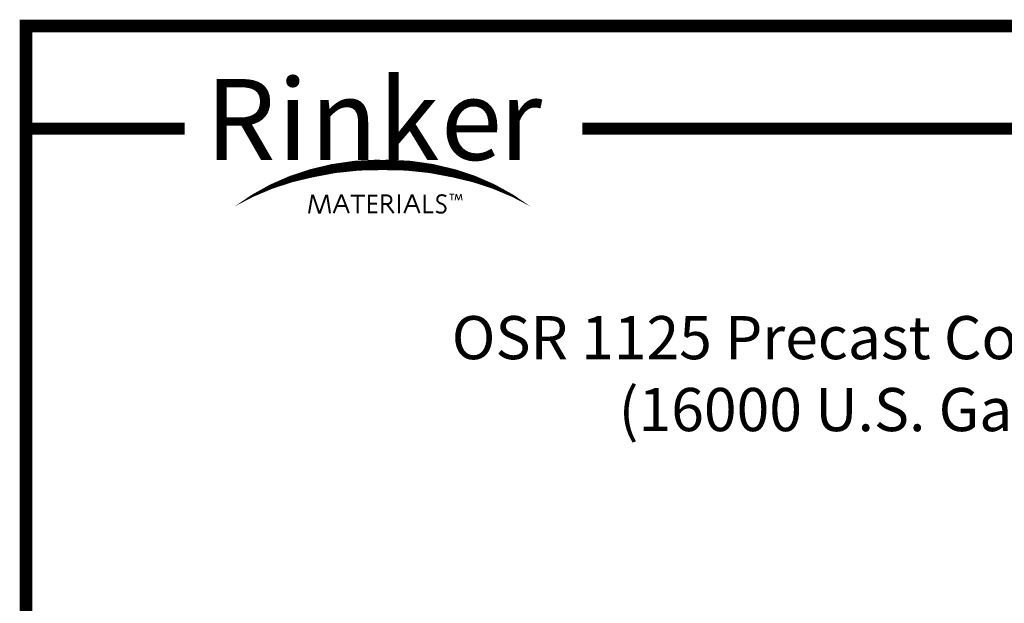
# Model space of a CAD drawing. Extents: x 1541 to 1969, y -100 to 453.
# Drawn here: x 1541 to 1755, y 326 to 453 of the extents above; entities that cross this region are included whole.
import ezdxf

# ---------------------------------------------------------------- set-up
doc = ezdxf.new("R2010")
doc.units = 0
doc.header["$LTSCALE"] = 4
doc.header["$MEASUREMENT"] = 0
doc.layers.get('0').update_dxf_attribs({"linetype": 'CONTINUOUS'})
doc.layers.get('DEFPOINTS').update_dxf_attribs({"linetype": 'CONTINUOUS'})
doc.layers.add('SWOOSH', color=7, linetype='CONTINUOUS')
doc.styles.add('lucidia', font='txt')
doc.styles.add('TITLE', font='arialbd.ttf', dxfattribs={"width": 0.75, "height": 0.375})

msp = doc.modelspace()

# ---------------------------------------------------------------- linework, layer by layer
at = {"const_width": 2.615, "flags": 128}
for points in [[(1577.2303, 429.2128), (1542.793, 429.2128)], [(1967.7965, 429.2128), (1663.6185, 429.2128)]]:
    msp.add_lwpolyline(points, dxfattribs=at)
for points, const_width in [([(1604.2759, 410.7693), (1604.9806, 414.7933)], 0.4338), ([(1606.4908, 410.8196), (1605.1317, 414.8184)], 0.4338), ([(1606.6167, 410.8196), (1608.0011, 414.743)], 0.4338), ([(1608.8354, 410.7779), (1608.1889, 414.8448)], 0.4338), ([(1609.6255, 410.8257), (1611.2775, 414.8687)], 0.4338), ([(1611.0868, 414.7089), (1611.5633, 414.7089)], 0.488), ([(1612.9295, 410.8257), (1611.3733, 414.8448)], 0.4338), ([(1623.8232, 410.8257), (1623.8232, 414.8927)], 0.4338), ([(1624.975, 410.8257), (1626.627, 414.8687)], 0.4338), ([(1626.4253, 414.7089), (1626.9018, 414.7089)], 0.488), ([(1628.279, 410.8257), (1626.7228, 414.8448)], 0.4338), ([(1631.3104, 411.0251), (1629.3591, 411.0251), (1629.3591, 414.8673)], 0.4338), ([(1635.8021, 414.9231), (1634.782, 414.9231)], 0.2169), ([(1635.2761, 413.6412), (1635.2761, 414.9231)], 0.2169), ([(1636.0093, 413.6252), (1636.2404, 414.9789)], 0.2169), ([(1636.1673, 414.9003), (1636.3659, 414.9003)], 0.246), ([(1636.7424, 413.6491), (1636.2802, 414.9789)], 0.2169), ([(1636.7516, 413.6332), (1637.2616, 414.9789)], 0.2169), ([(1637.1855, 414.8848), (1637.384, 414.8848)], 0.246), ([(1637.5166, 413.6252), (1637.2934, 414.9789)], 0.2169), ([(1604.7818, 414.5506), (1605.3112, 414.5506)], 0.6559), ([(1607.8281, 414.5506), (1608.3576, 414.5506)], 0.6559), ([(1613.3425, 414.6534), (1616.4071, 414.6534)], 0.4338), ([(1614.8508, 410.8257), (1614.8508, 414.6534)], 0.4338), ([(1619.1126, 414.6534), (1617.269, 414.6534), (1617.269, 411.0171), (1619.1365, 411.0171)], 0.4338), ([(1619.0647, 412.8592), (1617.269, 412.8592)], 0.4338), ([(1622.6739, 410.8257), (1621.2134, 412.7635)], 0.4338), ([(1636.6439, 413.7185), (1636.8424, 413.7185)], 0.246), ([(1606.3011, 411.0266), (1606.8306, 411.0266)], 0.6559), ([(1610.2959, 412.4046), (1612.2831, 412.4046)], 0.4338), ([(1620.3236, 410.6206), (1620.3236, 410.6206)], 0.4338), ([(1625.6454, 412.4046), (1627.6326, 412.4046)], 0.4338)]:
    msp.add_lwpolyline(points, dxfattribs=dict(const_width=const_width))
at = {"const_width": 0.4338}
for points in [[(1620.2079, 410.8257), (1620.2079, 414.6773), (1621.2374, 414.6773, -0.99012985), (1621.2374, 412.7874), (1620.2558, 412.7874)], [(1634.0695, 414.4659, 0.18187998), (1632.7782, 414.724, 0.4195328), (1632.1756, 413.5197, 0.1865732), (1632.9791, 412.8889, -0.26553785), (1633.8973, 412.086, -0.39916814), (1633.3234, 410.9534, -0.21645275), (1631.8886, 411.2402, -2.23306026)]]:
    msp.add_lwpolyline(points, format="xyb", dxfattribs=at)
at = {"layer": 'DEFPOINTS', "const_width": 2.7186}
msp.add_lwpolyline([(1542.792, 451.502), (1542.792, -98.5038), (1967.7965, -98.5038), (1967.7965, 451.502)], close=True, dxfattribs=at)
at = {"layer": 'SWOOSH'}
for points in [[(1588.1033, 412.2681, 0, 0.8676, -0.09335207), (1604.5528, 419.9302, 0.8676, 1.7352, -0.06821081), (1619.0337, 421.5815, 1.7352, 1.6629, -0.00378376), (1620.2486, 421.5448, 1.7352, 1.6629, -0.00378376)], [(1588.1033, 412.2681, 0, 1.3014, -0.08249752), (1604.8768, 419.2362, 1.3014, 1.3014, -0.06266931), (1620.2486, 420.8396, 1.3014, 1.3014, -0.06266931)], [(1652.3938, 412.2681, 0, 0.8676, 0.09335207), (1635.9444, 419.9302, 0.8676, 1.7352, 0.06821081), (1621.4634, 421.5815, 1.7352, 1.6629, 0.00378376), (1620.2486, 421.5448, 1.7352, 1.6629, 0.00378376)], [(1652.3938, 412.2681, 0, 1.3014, 0.08249752), (1635.6203, 419.2362, 1.3014, 1.3014, 0.06266931), (1620.2486, 420.8396, 1.3014, 1.3014, 0.06266931)]]:
    msp.add_lwpolyline(points, format="xyseb", dxfattribs=at)

# ---------------------------------------------------------------- texts
at = {"style": 'lucidia'}
for s, p in [('i', (1597.4334, 422.3859)), ('k', (1619.3472, 422.3859)), ('R', (1581.7805, 422.3929)), ('n', (1604.5044, 422.3859)), ('e', (1632.8949, 422.3859)), ('r', (1645.5799, 422.3859))]:
    msp.add_text(s, height=17.5847, dxfattribs=at).set_placement(p)
at = {"insert": (1755.2943, 374.7581), "char_height": 9.375, "attachment_point": 5, "style": 'TITLE'}
msp.add_mtext('OSR 1125 Precast Concrete Stormceptor\\P(16000 U.S. Gallon Capacity)', dxfattribs=at)

doc.saveas('drawing.dxf')
